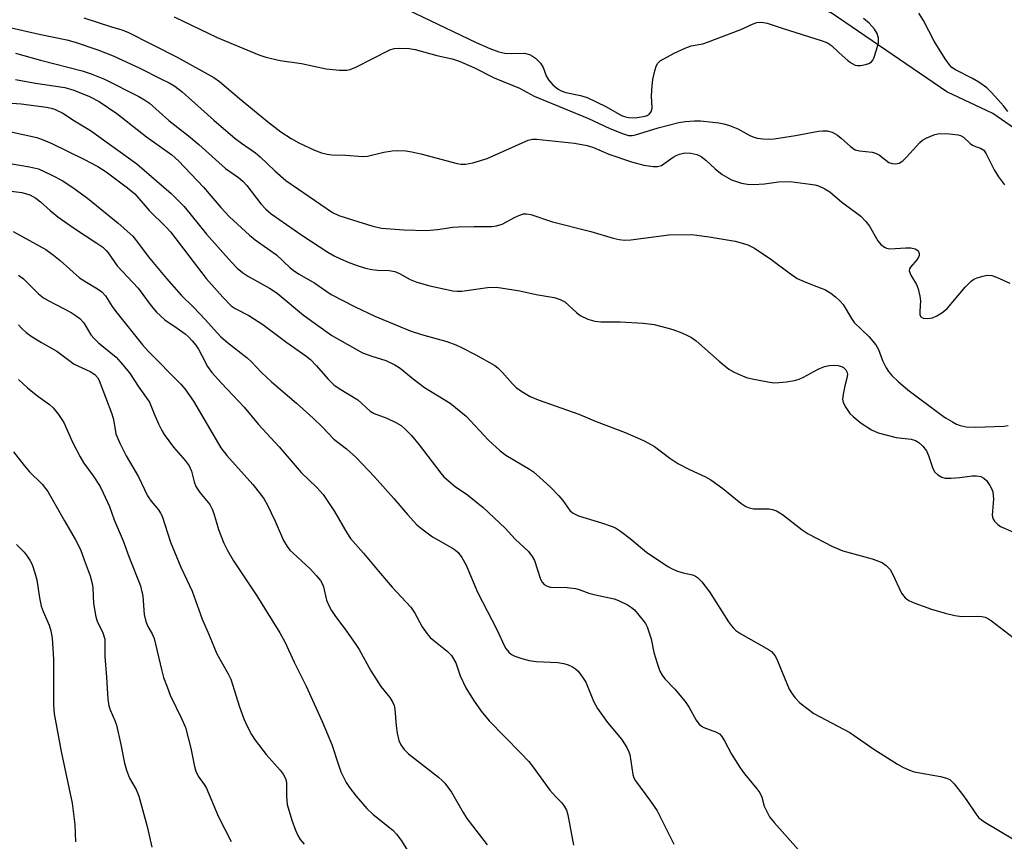
# Model space of a CAD drawing. Units: inches. Extents: x 1231771 to 1237771, y 581453 to 585453.
# Drawn here: x 1233327 to 1233560, y 585100 to 585295 of the extents above; entities that cross this region are included whole.
import ezdxf

# ---------------------------------------------------------------- set-up
doc = ezdxf.new("R2010")
doc.units = ezdxf.units.IN
doc.header["$MEASUREMENT"] = 0
doc.layers.add('HYDRO-Single Line Stream', color=4, linetype='Continuous')
doc.layers.add('Undefined', color=1, linetype='Continuous')

msp = doc.modelspace()

# ---------------------------------------------------------------- linework, layer by layer
at = {"layer": 'HYDRO-Single Line Stream'}
msp.add_lwpolyline([(1233582.59, 585255.24), (1233557.72, 585272.46), (1233546.76, 585277.57), (1233519.38, 585296.3), (1233510.94, 585299.3), (1233505.91, 585299.7), (1233489.9, 585298.81)], dxfattribs=at)
at = {"layer": 'Undefined'}
for points, elevation in [([(1233418.92, 585297.06), (1233435.25, 585289.26), (1233438.52, 585287.86), (1233440.63, 585287.06), (1233442.08, 585286.75), (1233443.54, 585286.64), (1233446.75, 585286.74), (1233447.93, 585286.47), (1233448.64, 585286.07), (1233449.3, 585285.57), (1233450.48, 585284.42), (1233451.14, 585283.33), (1233451.87, 585281.41), (1233452.37, 585280.46), (1233453.44, 585279.23), (1233454.71, 585278.19), (1233455.44, 585277.82), (1233456.49, 585277.45), (1233459.99, 585276.75), (1233461.56, 585276.28), (1233465.98, 585274.12), (1233469.74, 585272), (1233470.68, 585271.64), (1233471.42, 585271.48), (1233472.98, 585271.46), (1233475.28, 585271.83), (1233475.8, 585272.02), (1233476.24, 585272.31), (1233476.71, 585272.87), (1233476.96, 585273.72), (1233476.81, 585276.62), (1233476.95, 585279.02), (1233477.15, 585280.49), (1233477.58, 585282.53), (1233477.91, 585283.65), (1233478.28, 585284.38), (1233478.87, 585284.93), (1233482.15, 585286.76), (1233484.91, 585288.05), (1233486.24, 585288.48), (1233489.01, 585288.98), (1233490.11, 585289.32), (1233497.99, 585292.36), (1233500.89, 585293.69), (1233501.8, 585294), (1233502.91, 585294.09), (1233504.22, 585293.87), (1233507.75, 585292.65), (1233517.21, 585289.69), (1233518.53, 585289.2), (1233519.47, 585288.6), (1233521.16, 585286.89), (1233523.38, 585284.94), (1233524.32, 585284.28), (1233525.06, 585283.93), (1233525.58, 585283.82), (1233526.39, 585283.86), (1233527.49, 585284.08), (1233528.27, 585284.32), (1233528.93, 585284.71), (1233529.24, 585285.11), (1233529.48, 585285.6), (1233530.13, 585287.51), (1233530.56, 585289.19), (1233530.61, 585289.75), (1233530.57, 585290.3), (1233530.26, 585291.39), (1233529.65, 585292.43), (1233528.36, 585293.87), (1233527.04, 585294.96)], 478), ([(1233342.33, 585295.14), (1233348.87, 585292.99), (1233351.34, 585292.26), (1233352.73, 585291.75), (1233364.44, 585285.82), (1233373.13, 585280.98), (1233374.44, 585280.03), (1233379.17, 585276), (1233385.82, 585270.56), (1233389.02, 585268.12), (1233391.46, 585266.56), (1233393.23, 585265.55), (1233396.97, 585263.76), (1233398.59, 585263.18), (1233399.95, 585262.85), (1233401.06, 585262.69), (1233404.43, 585262.57), (1233408.4, 585262.25), (1233409.51, 585262.39), (1233413.39, 585263.28), (1233415.35, 585263.64), (1233416.52, 585263.69), (1233418.59, 585263.58), (1233420.02, 585263.39), (1233422.18, 585262.91), (1233430.79, 585260.63), (1233431.65, 585260.48), (1233432.74, 585260.45), (1233434.46, 585260.78), (1233437.91, 585261.81), (1233447.57, 585266.11), (1233448.58, 585266.37), (1233449.59, 585266.4), (1233458.55, 585265.4), (1233461.59, 585264.85), (1233463.1, 585264.38), (1233466.73, 585262.86), (1233472.04, 585261.04), (1233475.03, 585260.25), (1233477.18, 585259.87), (1233478.22, 585259.87), (1233479.15, 585260.17), (1233481.96, 585262.09), (1233482.68, 585262.51), (1233483.43, 585262.82), (1233484.71, 585263.11), (1233486.12, 585263.04), (1233487.55, 585262.72), (1233488.58, 585262.28), (1233489.65, 585261.43), (1233491.87, 585259.33), (1233493.59, 585258.04), (1233495.8, 585256.76), (1233498.13, 585255.96), (1233499.53, 585255.71), (1233500.99, 585255.68), (1233503.62, 585255.84), (1233506.9, 585256.25), (1233509.7, 585256.34), (1233514.39, 585255.74), (1233515.55, 585255.54), (1233516.37, 585255.3), (1233517.86, 585254.6), (1233519.03, 585253.89), (1233521.88, 585251.43), (1233525.46, 585248.89), (1233526.38, 585248.14), (1233527.58, 585246.88), (1233528.49, 585245.75), (1233530.44, 585242.27), (1233531.18, 585241.45), (1233532.02, 585240.79), (1233532.48, 585240.56), (1233533.28, 585240.42), (1233537.08, 585240.65), (1233538.25, 585240.64), (1233539.25, 585240.4), (1233539.69, 585240.19), (1233540.02, 585239.91), (1233540.24, 585239.31), (1233540.23, 585238.85), (1233540.1, 585238.42), (1233539.71, 585237.81), (1233538.2, 585236.08), (1233537.95, 585235.64), (1233537.89, 585235.17), (1233538.22, 585234.19), (1233539.56, 585231.99), (1233539.97, 585230.92), (1233540.38, 585229.22), (1233540.53, 585228.07), (1233540.35, 585225.68), (1233540.37, 585224.86), (1233540.62, 585224.29), (1233541.21, 585224.02), (1233542.26, 585223.93), (1233543.36, 585224.07), (1233544.4, 585224.51), (1233545.62, 585225.26), (1233546.31, 585225.76), (1233546.94, 585226.36), (1233551.13, 585231.3), (1233552.53, 585232.77), (1233553.21, 585233.25), (1233553.97, 585233.57), (1233555.3, 585233.97), (1233556.38, 585234.16), (1233557.47, 585234.06), (1233558.54, 585233.71), (1233561.73, 585232.28)], 482), ([(1233363.69, 585295.33), (1233373.93, 585290.48), (1233383.75, 585286.33), (1233385.43, 585285.84), (1233388.84, 585285.05), (1233393.92, 585284.28), (1233399.7, 585283.04), (1233402.89, 585282.72), (1233404.61, 585282.7), (1233405.44, 585282.89), (1233406.78, 585283.45), (1233414.81, 585287.53), (1233415.83, 585287.83), (1233417, 585287.9), (1233419.37, 585287.83), (1233420.83, 585287.65), (1233425.93, 585286.19), (1233429.57, 585285.43), (1233431.22, 585284.85), (1233434.73, 585283.39), (1233439.55, 585280.88), (1233445.52, 585278.47), (1233449.03, 585276.59), (1233450.35, 585275.98), (1233461.88, 585271.25), (1233466.94, 585268.92), (1233469.96, 585267.69), (1233471.36, 585267.29), (1233472.21, 585267.26), (1233473.06, 585267.39), (1233478.36, 585269.04), (1233483.32, 585270.36), (1233484.75, 585270.58), (1233487, 585270.73), (1233488.44, 585270.69), (1233491.34, 585270.43), (1233492.78, 585270.26), (1233493.92, 585270.02), (1233495.32, 585269.59), (1233497.24, 585268.82), (1233500.08, 585267.27), (1233501.06, 585266.83), (1233501.86, 585266.61), (1233503.27, 585266.44), (1233504.69, 585266.4), (1233505.84, 585266.5), (1233510.97, 585267.28), (1233516.36, 585268.26), (1233517.44, 585268.38), (1233518.46, 585268.35), (1233519.62, 585268.05), (1233520.9, 585267.33), (1233521.78, 585266.64), (1233523.96, 585264.65), (1233525.08, 585263.88), (1233526.13, 585263.59), (1233529.07, 585263.29), (1233529.91, 585263.08), (1233530.83, 585262.58), (1233533.04, 585260.88), (1233533.83, 585260.59), (1233534.67, 585260.51), (1233535.47, 585260.68), (1233536.4, 585261.27), (1233537.23, 585262.08), (1233540.35, 585265.57), (1233541, 585266.13), (1233542.01, 585266.69), (1233543.92, 585267.46), (1233545.06, 585267.71), (1233547.45, 585267.66), (1233549.51, 585267.41), (1233550.04, 585267.23), (1233550.74, 585266.82), (1233552.3, 585265.36), (1233552.89, 585264.93), (1233553.56, 585264.62), (1233554.8, 585264.24), (1233555.19, 585264.04), (1233555.53, 585263.75), (1233556.13, 585262.87), (1233557.99, 585259.09), (1233559.04, 585257.43), (1233560.46, 585255.58)], 480), ([(1233561.24, 585272.97), (1233560.18, 585274.31), (1233557.45, 585277.38), (1233556.23, 585278.54), (1233554.38, 585279.89), (1233552.89, 585280.77), (1233548.84, 585282.8), (1233548, 585283.39), (1233547.43, 585284), (1233546.42, 585285.43), (1233543.78, 585289.58), (1233541.23, 585294.49), (1233540.18, 585296.26)], 480), ([(1233320.26, 585293.86), (1233331.71, 585291.22), (1233338.3, 585289.92), (1233340.23, 585289.35), (1233345.66, 585287.54), (1233349.24, 585286.13), (1233355.58, 585283.17), (1233360.59, 585280.71), (1233362.53, 585279.72), (1233363.84, 585278.93), (1233365.6, 585277.56), (1233373.13, 585270.88), (1233378.21, 585266.57), (1233379.7, 585265.41), (1233382.97, 585263.12), (1233384.12, 585262.2), (1233387.54, 585258.89), (1233390.15, 585256.63), (1233401.21, 585249.05), (1233402.77, 585248.3), (1233405.97, 585247.24), (1233410.76, 585245.78), (1233412.82, 585245.34), (1233418.24, 585244.89), (1233423.54, 585244.76), (1233426.09, 585244.95), (1233429.78, 585245.5), (1233431.06, 585245.62), (1233434.81, 585245.72), (1233438.95, 585245.71), (1233440.11, 585245.82), (1233441.47, 585246.26), (1233444.33, 585247.81), (1233445.39, 585248.31), (1233446.48, 585248.67), (1233447.21, 585248.72), (1233448.24, 585248.5), (1233453.35, 585246.79), (1233462.43, 585244.54), (1233467.7, 585242.9), (1233469.12, 585242.59), (1233470.52, 585242.48), (1233471.92, 585242.54), (1233480.91, 585243.71), (1233486.35, 585243.78), (1233490.47, 585243.25), (1233496.66, 585242.19), (1233498.03, 585241.85), (1233499.66, 585241.33), (1233501.19, 585240.55), (1233505.11, 585237.97), (1233509.4, 585234.72), (1233511.35, 585233.4), (1233513.51, 585232.4), (1233516.8, 585231.2), (1233517.85, 585230.75), (1233519.3, 585229.92), (1233520.41, 585229.04), (1233521.46, 585228.09), (1233522.19, 585227.25), (1233524.19, 585223.9), (1233524.85, 585222.96), (1233528.27, 585219.63), (1233529.98, 585217.67), (1233530.58, 585216.58), (1233531.58, 585213.99), (1233532.39, 585212.24), (1233532.98, 585211.31), (1233533.75, 585210.44), (1233535.22, 585209.01), (1233537.55, 585207.03), (1233545.02, 585201.4), (1233546.44, 585200.41), (1233548.1, 585199.39), (1233549.09, 585198.87), (1233549.92, 585198.55), (1233551.34, 585198.22), (1233553.62, 585198.13), (1233560.28, 585198.43), (1233561.33, 585198.58)], 484), ([(1233326.15, 585286.75), (1233332.05, 585285.11), (1233341.9, 585282.58), (1233344.09, 585281.87), (1233347.25, 585280.62), (1233355.38, 585276.48), (1233356.66, 585275.73), (1233357.85, 585274.88), (1233362.44, 585270.77), (1233367.1, 585267.14), (1233369.54, 585265.13), (1233375.88, 585259.44), (1233378.94, 585257.27), (1233379.98, 585256.43), (1233380.92, 585255.41), (1233384.23, 585251.05), (1233385.42, 585249.79), (1233386.72, 585248.72), (1233393.94, 585243.63), (1233400.09, 585239.62), (1233401.65, 585238.73), (1233403.13, 585238.02), (1233404.94, 585237.24), (1233406.83, 585236.56), (1233409.02, 585235.86), (1233410.58, 585235.52), (1233411.87, 585235.37), (1233414.62, 585235.24), (1233415.97, 585235.04), (1233417.11, 585234.57), (1233419.63, 585233.12), (1233421.22, 585232.5), (1233424.26, 585231.63), (1233429.73, 585230.47), (1233430.78, 585230.37), (1233431.9, 585230.41), (1233437.94, 585231.26), (1233440.1, 585231.31), (1233445.63, 585230.45), (1233449.5, 585229.55), (1233453.74, 585228.87), (1233455.16, 585228.44), (1233456.3, 585227.85), (1233459.05, 585225.31), (1233459.95, 585224.63), (1233461.74, 585223.76), (1233463.36, 585223.24), (1233464.8, 585223.12), (1233469.35, 585223.13), (1233474.81, 585222.83), (1233477.44, 585222.5), (1233480.48, 585221.71), (1233481.85, 585221.29), (1233484.02, 585220.47), (1233485.35, 585219.9), (1233486.27, 585219.41), (1233487.39, 585218.59), (1233492.86, 585213.77), (1233495.15, 585211.93), (1233496.41, 585211.23), (1233498.5, 585210.25), (1233499.58, 585209.86), (1233500.7, 585209.6), (1233504.4, 585208.89), (1233505.83, 585208.69), (1233506.97, 585208.71), (1233508.7, 585208.92), (1233510.7, 585209.24), (1233511.8, 585209.55), (1233512.84, 585210.04), (1233516.33, 585211.94), (1233517.83, 585212.54), (1233518.88, 585212.77), (1233519.96, 585212.88), (1233521.07, 585212.75), (1233521.85, 585212.51), (1233522.29, 585212.26), (1233522.82, 585211.76), (1233523.16, 585211.14), (1233523.23, 585210.61), (1233523.13, 585209.77), (1233522.62, 585207.96), (1233522.21, 585205.95), (1233522.09, 585204.82), (1233522.2, 585204.02), (1233522.82, 585202.81), (1233523.81, 585201.44), (1233524.57, 585200.68), (1233526.48, 585199.09), (1233528.92, 585197.55), (1233530.49, 585196.82), (1233534.76, 585195.68), (1233538.3, 585195.32), (1233539.39, 585194.97), (1233540.15, 585194.57), (1233541.13, 585193.65), (1233541.94, 585192.56), (1233542.41, 585191.48), (1233543.37, 585188.63), (1233543.89, 585187.6), (1233544.67, 585186.84), (1233545.61, 585186.29), (1233546.4, 585186.1), (1233547.82, 585186.09), (1233549.85, 585186.23), (1233552.75, 585186.63), (1233553.81, 585186.67), (1233554.87, 585186.46), (1233555.59, 585186.1), (1233556.18, 585185.53), (1233557.01, 585184.38), (1233557.4, 585183.62), (1233557.65, 585182.81), (1233557.86, 585181.11), (1233557.53, 585177.29), (1233557.66, 585176.52), (1233558.06, 585175.87), (1233558.84, 585175.13), (1233559.51, 585174.67), (1233562.46, 585173.39)], 486), ([(1233326.13, 585280.53), (1233330.87, 585279.64), (1233337.85, 585278.59), (1233339.97, 585278), (1233343.65, 585276.51), (1233345.95, 585275.27), (1233350.1, 585272.46), (1233357.17, 585266.94), (1233363.18, 585262.68), (1233364.75, 585261.22), (1233370.67, 585255.01), (1233374.8, 585250.19), (1233376.82, 585247.98), (1233381.56, 585243.64), (1233382.93, 585242.53), (1233387.94, 585238.97), (1233391.17, 585235.93), (1233392.2, 585235.11), (1233393.32, 585234.37), (1233397.06, 585232.24), (1233400.89, 585229.56), (1233406.58, 585226.64), (1233411.29, 585224.46), (1233416.37, 585222.29), (1233419.65, 585221.02), (1233422.3, 585220.13), (1233428.32, 585218.45), (1233430.46, 585217.65), (1233431.78, 585217.05), (1233435.17, 585215.29), (1233439.72, 585212.74), (1233440.37, 585212.23), (1233441.36, 585211.27), (1233443.9, 585208.41), (1233444.72, 585207.59), (1233446.07, 585206.58), (1233448.08, 585205.41), (1233449.97, 585204.64), (1233459.57, 585201.24), (1233463.72, 585199.49), (1233470.54, 585196.91), (1233474.93, 585195.03), (1233475.98, 585194.48), (1233477.49, 585193.55), (1233481.15, 585190.85), (1233483.06, 585189.58), (1233485.84, 585188.1), (1233489.6, 585186.4), (1233490.89, 585185.71), (1233493.72, 585183.64), (1233497.97, 585180.14), (1233499.16, 585179.37), (1233499.94, 585179.07), (1233501.05, 585178.84), (1233504.71, 585178.81), (1233505.48, 585178.68), (1233506.44, 585178.37), (1233507.88, 585177.47), (1233512.51, 585173.88), (1233513.94, 585172.86), (1233519.71, 585169.93), (1233522.12, 585168.86), (1233529.12, 585167.01), (1233530.21, 585166.61), (1233531.52, 585166), (1233532.44, 585165.39), (1233533.34, 585164.45), (1233533.92, 585163.44), (1233536.01, 585158.87), (1233536.89, 585157.74), (1233537.82, 585157.08), (1233539.19, 585156.5), (1233543.15, 585155.06), (1233546.41, 585154.1), (1233548.65, 585153.55), (1233550.35, 585153.28), (1233553.96, 585153.39), (1233555.08, 585153.32), (1233555.87, 585153.15), (1233556.64, 585152.77), (1233557.37, 585152.28), (1233563.49, 585147.56)], 488), ([(1233324.19, 585274.98), (1233327.43, 585274.78), (1233333.46, 585273.99), (1233334.58, 585273.76), (1233335.36, 585273.5), (1233337.34, 585272.56), (1233340.13, 585270.69), (1233343.88, 585268.47), (1233354.84, 585260.55), (1233362.99, 585253.51), (1233366.09, 585250.41), (1233371.38, 585243.89), (1233377.25, 585237.3), (1233378.65, 585235.85), (1233379.94, 585234.77), (1233381.36, 585233.84), (1233386.27, 585231.09), (1233388.16, 585229.91), (1233394.38, 585224.66), (1233401.07, 585219.86), (1233408.36, 585215.8), (1233410.53, 585214.97), (1233413.89, 585213.94), (1233416.02, 585212.94), (1233417.23, 585212.15), (1233420.33, 585209.59), (1233423.05, 585207.55), (1233429.15, 585203.84), (1233432.89, 585200.75), (1233438.21, 585195.05), (1233440.95, 585192.55), (1233442.31, 585191.55), (1233447.93, 585188.22), (1233448.84, 585187.55), (1233450.36, 585186.23), (1233452.85, 585183.93), (1233454.86, 585181.87), (1233455.82, 585180.77), (1233457.49, 585178.46), (1233458.25, 585177.77), (1233459.49, 585177.19), (1233465, 585175.52), (1233467.22, 585174.75), (1233468.28, 585174.29), (1233469.48, 585173.52), (1233471.78, 585171.79), (1233475.64, 585168.55), (1233480.7, 585165.13), (1233481.7, 585164.59), (1233483, 585164.06), (1233484.33, 585163.64), (1233486.55, 585163.18), (1233487.26, 585162.86), (1233487.71, 585162.54), (1233488.72, 585161.49), (1233490.57, 585159.18), (1233495.06, 585152.05), (1233495.74, 585151.1), (1233496.23, 585150.55), (1233496.81, 585150.03), (1233498.01, 585149.24), (1233504.54, 585145.51), (1233505.22, 585145.01), (1233505.74, 585144.46), (1233506.17, 585143.84), (1233506.69, 585142.82), (1233509.41, 585136.14), (1233509.97, 585135.21), (1233510.77, 585134.1), (1233511.99, 585132.89), (1233515.28, 585130.34), (1233523.82, 585125.83), (1233529.51, 585121.91), (1233535.07, 585118.37), (1233536.35, 585117.66), (1233537.92, 585116.9), (1233539.01, 585116.51), (1233545.26, 585115.43), (1233546.69, 585115.05), (1233547.47, 585114.69), (1233548.5, 585113.71), (1233550.49, 585111.17), (1233551.53, 585109.74), (1233553.64, 585106.54), (1233554.37, 585105.65), (1233555.79, 585104.61), (1233562.84, 585100.38)], 490), ([(1233324.74, 585268.18), (1233331.16, 585266.75), (1233332.72, 585266.19), (1233334.71, 585265.33), (1233342.32, 585261.65), (1233345.64, 585259.91), (1233347.59, 585258.61), (1233352.67, 585254.89), (1233353.56, 585254.18), (1233354.36, 585253.42), (1233357.82, 585249.46), (1233361.73, 585245.63), (1233362.86, 585244.43), (1233371.3, 585233.41), (1233375.25, 585228.97), (1233377.24, 585226.92), (1233378.19, 585226.25), (1233381.43, 585224.58), (1233384.69, 585222.49), (1233390.38, 585218.21), (1233394.89, 585215.09), (1233396, 585214.17), (1233397.45, 585212.72), (1233400.15, 585209.61), (1233401.55, 585208.2), (1233402.79, 585207.3), (1233407.22, 585204.6), (1233410.17, 585201.95), (1233411.07, 585201.43), (1233414.13, 585200.27), (1233416.27, 585199.29), (1233417.5, 585198.54), (1233418.55, 585197.61), (1233419.93, 585196.2), (1233421.75, 585193.99), (1233426.87, 585187.24), (1233427.63, 585186.37), (1233430.31, 585184.08), (1233433.2, 585182.12), (1233436.96, 585179.17), (1233442.12, 585174.25), (1233444.49, 585171.6), (1233447.66, 585168.72), (1233448.52, 585167.56), (1233449.09, 585166.55), (1233450.52, 585162.17), (1233450.88, 585161.47), (1233451.38, 585160.91), (1233452.11, 585160.49), (1233452.89, 585160.3), (1233456.82, 585160.17), (1233458.84, 585159.96), (1233459.64, 585159.75), (1233461.93, 585158.88), (1233463.55, 585158.41), (1233467.93, 585157.49), (1233469, 585157.09), (1233471.09, 585156.04), (1233472.08, 585155.44), (1233472.75, 585154.87), (1233474.87, 585152.37), (1233475.38, 585151.65), (1233475.78, 585150.86), (1233476.71, 585148.02), (1233477.39, 585144.82), (1233478.12, 585142.28), (1233478.79, 585140.34), (1233479.31, 585139.4), (1233479.98, 585138.56), (1233482.37, 585136.14), (1233484.82, 585133.22), (1233485.77, 585131.76), (1233487.43, 585128.77), (1233488.06, 585127.86), (1233488.68, 585127.33), (1233489.19, 585127.06), (1233492.24, 585125.93), (1233492.92, 585125.49), (1233493.47, 585124.9), (1233494.08, 585123.9), (1233495.74, 585120.72), (1233497.8, 585117.49), (1233498.83, 585116.07), (1233501.8, 585112.49), (1233502.51, 585111.51), (1233502.94, 585110.52), (1233503.52, 585108.36), (1233504.1, 585107.1), (1233504.79, 585105.9), (1233505.89, 585104.54), (1233513.49, 585096.02)], 492), ([(1233318.81, 585261.63), (1233329.45, 585259.84), (1233331.55, 585259.33), (1233334.58, 585257.97), (1233337.33, 585256.49), (1233340.04, 585254.69), (1233343.19, 585252.41), (1233350.42, 585246.49), (1233353.92, 585243.39), (1233355.3, 585241.69), (1233357.52, 585238.58), (1233361.88, 585233.34), (1233365.37, 585229.45), (1233368.33, 585226.6), (1233371.18, 585223.61), (1233373.17, 585221.26), (1233374.76, 585219.59), (1233376.34, 585218.25), (1233381.05, 585214.6), (1233382.02, 585213.67), (1233384.4, 585211.12), (1233386.75, 585208.89), (1233392.7, 585203.86), (1233396.66, 585200.31), (1233398.76, 585198.28), (1233401.56, 585195.36), (1233404.58, 585193.01), (1233406.73, 585191.08), (1233411.18, 585186.42), (1233415.77, 585181.25), (1233419.04, 585177.44), (1233421.25, 585175.04), (1233422.36, 585174.09), (1233424.95, 585172.19), (1233426.18, 585171.44), (1233429.7, 585169.53), (1233430.4, 585169.04), (1233431.04, 585168.44), (1233431.88, 585167.27), (1233432.87, 585165.5), (1233435.57, 585159.07), (1233440.22, 585150.05), (1233441.87, 585146.45), (1233442.3, 585145.73), (1233443.03, 585144.86), (1233443.67, 585144.32), (1233444.43, 585143.93), (1233446.1, 585143.36), (1233447.81, 585142.89), (1233449.48, 585142.68), (1233454.64, 585142.45), (1233456.04, 585142.22), (1233457.1, 585141.84), (1233458.13, 585141.36), (1233458.83, 585140.92), (1233459.43, 585140.33), (1233460.47, 585138.96), (1233461.25, 585137.74), (1233463.1, 585133.25), (1233463.98, 585131.5), (1233466.37, 585128.21), (1233469.73, 585124.27), (1233470.97, 585122.25), (1233471.37, 585121.45), (1233471.65, 585120.63), (1233472.41, 585115.91), (1233472.64, 585115.1), (1233473, 585114.36), (1233476.57, 585109.59), (1233478.19, 585107.25), (1233482.09, 585099.42)], 494), ([(1233313.71, 585255.5), (1233327.66, 585253.77), (1233329.56, 585253.19), (1233330.98, 585252.38), (1233332.05, 585251.55), (1233334.33, 585249.47), (1233336.14, 585247.99), (1233339.89, 585245.38), (1233345.42, 585241.78), (1233346.78, 585240.77), (1233347.59, 585240.05), (1233348.11, 585239.44), (1233350.2, 585236.36), (1233355.16, 585231.07), (1233358.27, 585226.9), (1233359.55, 585225.39), (1233361.52, 585223.6), (1233364.45, 585221.63), (1233366.32, 585220.24), (1233367.19, 585219.48), (1233367.95, 585218.65), (1233368.84, 585217.55), (1233369.47, 585216.62), (1233370.3, 585215.15), (1233371.6, 585212.5), (1233372.61, 585211.15), (1233374.93, 585208.56), (1233380.33, 585202.89), (1233383.7, 585198.82), (1233388.63, 585193.49), (1233393.78, 585187.43), (1233397.49, 585183.86), (1233399.01, 585182.21), (1233401.74, 585178.17), (1233404.61, 585173.16), (1233405.52, 585171.77), (1233408.61, 585168.35), (1233412.12, 585164.02), (1233415.36, 585160.25), (1233419.81, 585155.53), (1233420.74, 585154.08), (1233422.48, 585150.83), (1233423.64, 585149.18), (1233424.39, 585148.36), (1233425.21, 585147.61), (1233428.43, 585145.14), (1233429.39, 585144.09), (1233430.42, 585142.38), (1233431.46, 585139.24), (1233432.79, 585136.41), (1233434.61, 585133.5), (1233436.44, 585130.88), (1233438.32, 585128.6), (1233445.81, 585121.04), (1233447.73, 585118.96), (1233448.81, 585117.6), (1233452.76, 585112.14), (1233454.11, 585110.59), (1233455.52, 585109.23), (1233456.16, 585108.39), (1233456.65, 585107.45), (1233456.99, 585106.32), (1233458.37, 585099.14)], 496), ([(1233325.6, 585244.54), (1233333.28, 585240.21), (1233335.12, 585238.93), (1233336.71, 585237.67), (1233341.3, 585233.57), (1233342.52, 585232.74), (1233345.59, 585230.9), (1233346.55, 585230.22), (1233347.42, 585229.3), (1233349.01, 585226.71), (1233349.86, 585225.53), (1233356.22, 585217.63), (1233357.56, 585216.13), (1233365.29, 585208.37), (1233366.22, 585207.26), (1233368.26, 585204.33), (1233374.76, 585193.3), (1233376.23, 585191.49), (1233382.34, 585184.55), (1233384.18, 585182.3), (1233385.02, 585181.13), (1233385.72, 585179.85), (1233387.61, 585175.87), (1233389.65, 585171.28), (1233390.5, 585169.87), (1233391.15, 585169.05), (1233391.89, 585168.28), (1233395.93, 585164.61), (1233397.48, 585162.95), (1233398.37, 585161.86), (1233398.78, 585161.13), (1233399.09, 585160.35), (1233399.84, 585157.22), (1233400.37, 585155.95), (1233401.01, 585154.71), (1233401.8, 585153.53), (1233404.58, 585149.87), (1233406.61, 585146.95), (1233407.53, 585145.46), (1233410.33, 585140.43), (1233411.56, 585138.44), (1233412.71, 585136.74), (1233414.79, 585134.16), (1233415.52, 585132.97), (1233415.83, 585132.21), (1233416.01, 585131.38), (1233416.32, 585127.38), (1233416.59, 585125.66), (1233416.97, 585123.97), (1233417.39, 585122.93), (1233418.23, 585121.79), (1233419.23, 585120.76), (1233426.33, 585115.23), (1233427.23, 585114.45), (1233427.82, 585113.8), (1233429.42, 585111.67), (1233432.17, 585106.91), (1233433.08, 585105.5), (1233434.37, 585103.73), (1233437.9, 585099.23)], 498), ([(1233326.85, 585234.13), (1233328, 585233.29), (1233331.6, 585229.78), (1233332.79, 585228.81), (1233334.02, 585228.08), (1233339.31, 585225.33), (1233340.52, 585224.57), (1233341.4, 585223.88), (1233342.28, 585222.84), (1233344.01, 585220.06), (1233344.73, 585219.14), (1233345.8, 585218.16), (1233349.94, 585214.74), (1233351.1, 585213.47), (1233353.11, 585211.01), (1233355.33, 585207.64), (1233357.88, 585204.08), (1233358.96, 585201.34), (1233360.02, 585198.95), (1233360.77, 585197.38), (1233361.35, 585196.39), (1233363.54, 585193.42), (1233366.34, 585190.3), (1233367.31, 585188.97), (1233367.84, 585187.76), (1233368.47, 585185.21), (1233368.89, 585184.14), (1233369.81, 585182.68), (1233372.13, 585179.81), (1233372.73, 585178.73), (1233373.1, 585177.72), (1233374.19, 585173.94), (1233375.51, 585170.69), (1233376.24, 585169.12), (1233377.8, 585166.51), (1233383.29, 585158.21), (1233388.75, 585149.46), (1233389.95, 585147.3), (1233392.17, 585142.46), (1233395.01, 585136.83), (1233398.81, 585128.41), (1233401.11, 585122.97), (1233402.55, 585118.44), (1233403.24, 585116.55), (1233403.8, 585115.23), (1233404.47, 585114), (1233405.25, 585112.81), (1233406.86, 585110.72), (1233409.36, 585107.85), (1233410.85, 585106.44), (1233415.55, 585102.71), (1233416.41, 585101.79), (1233417.4, 585100.44), (1233419.54, 585097)], 500), ([(1233326.83, 585222.39), (1233327.6, 585221.53), (1233328.69, 585220.56), (1233329.86, 585219.74), (1233332.28, 585218.23), (1233335.95, 585216.19), (1233339.04, 585213.79), (1233340.03, 585213.12), (1233343.79, 585211.38), (1233344.91, 585210.67), (1233345.55, 585209.91), (1233345.92, 585209.18), (1233348.92, 585201.31), (1233349.33, 585199.94), (1233349.93, 585196.58), (1233350.81, 585194.4), (1233352.37, 585191.37), (1233355.29, 585186.39), (1233357.39, 585181.9), (1233358.27, 585180.61), (1233360.02, 585178.55), (1233360.5, 585177.82), (1233360.87, 585177.08), (1233362.82, 585170.9), (1233365.26, 585165.03), (1233367.96, 585159.34), (1233370.33, 585152.65), (1233372.04, 585148.91), (1233373.86, 585144.45), (1233376.54, 585139.77), (1233377.17, 585138.46), (1233379.17, 585131.94), (1233380.26, 585129.07), (1233381, 585127.37), (1233382.01, 585125.39), (1233382.92, 585124.04), (1233385.55, 585120.65), (1233388.82, 585116.95), (1233389.51, 585115.99), (1233390.07, 585114.97), (1233390.23, 585114.47), (1233390.35, 585113.73), (1233390.31, 585110.74), (1233390.5, 585108.75), (1233391.59, 585105.09), (1233392.46, 585102.69), (1233393.02, 585101.42), (1233393.55, 585100.52), (1233394.49, 585099.38)], 502), ([(1233326.85, 585209.46), (1233328.99, 585207.51), (1233331.4, 585205.47), (1233334.16, 585203.5), (1233335.05, 585202.76), (1233336.32, 585201.2), (1233337.59, 585199.28), (1233339.65, 585194.58), (1233341.43, 585191.15), (1233342.33, 585189.63), (1233344.51, 585186.6), (1233346.15, 585184.12), (1233346.92, 585182.64), (1233348.39, 585179.39), (1233349.53, 585176.22), (1233351.64, 585171.22), (1233352.98, 585167.53), (1233355.71, 585160.57), (1233356.27, 585158.17), (1233356.64, 585153.79), (1233356.97, 585152.14), (1233357.46, 585150.94), (1233358.52, 585149.21), (1233359.01, 585148.11), (1233360.69, 585140.78), (1233361.23, 585138.87), (1233362.03, 585136.62), (1233362.8, 585134.69), (1233365.57, 585128.97), (1233366.38, 585127.02), (1233367.68, 585122.15), (1233368.54, 585117.8), (1233368.85, 585116.68), (1233369.44, 585115.53), (1233370.86, 585113.54), (1233371.28, 585112.81), (1233374.22, 585105.85), (1233377.2, 585100.03)], 504), ([(1233325.68, 585192.33), (1233328.16, 585189.1), (1233329.47, 585187.57), (1233332.42, 585184.66), (1233333.81, 585182.92), (1233337.7, 585175.95), (1233340.35, 585171.46), (1233341.49, 585169.2), (1233342.43, 585166.76), (1233343.79, 585162.98), (1233344.29, 585161.17), (1233344.42, 585160.07), (1233344.62, 585156.37), (1233345.13, 585153.24), (1233345.49, 585152.18), (1233346.82, 585149.44), (1233347.26, 585147.91), (1233347.31, 585147.02), (1233347.27, 585143.87), (1233347.71, 585138.93), (1233347.97, 585133.7), (1233348.21, 585132.14), (1233348.56, 585131.17), (1233349.7, 585128.69), (1233350.07, 585127.61), (1233351.1, 585123.03), (1233351.96, 585118.55), (1233352.42, 585116.88), (1233353.17, 585114.99), (1233354.75, 585112.36), (1233355.38, 585110.76), (1233357.34, 585103.61), (1233358.46, 585098.64)], 506), ([(1233326.36, 585170.34), (1233328.2, 585168.52), (1233328.91, 585167.62), (1233329.54, 585166.66), (1233330.05, 585165.63), (1233330.73, 585163.69), (1233331.21, 585161.99), (1233331.81, 585157.74), (1233332.22, 585155.8), (1233332.69, 585154.52), (1233334.11, 585151.23), (1233334.52, 585149.9), (1233334.79, 585148.2), (1233335.09, 585143.2), (1233335.15, 585140.14), (1233335.09, 585132.37), (1233335.25, 585130.24), (1233336.92, 585121.32), (1233339.58, 585109.06), (1233340.2, 585104.08), (1233340.37, 585099.91)], 508)]:
    msp.add_lwpolyline(points, dxfattribs=dict(at, elevation=elevation))

doc.saveas('drawing.dxf')
